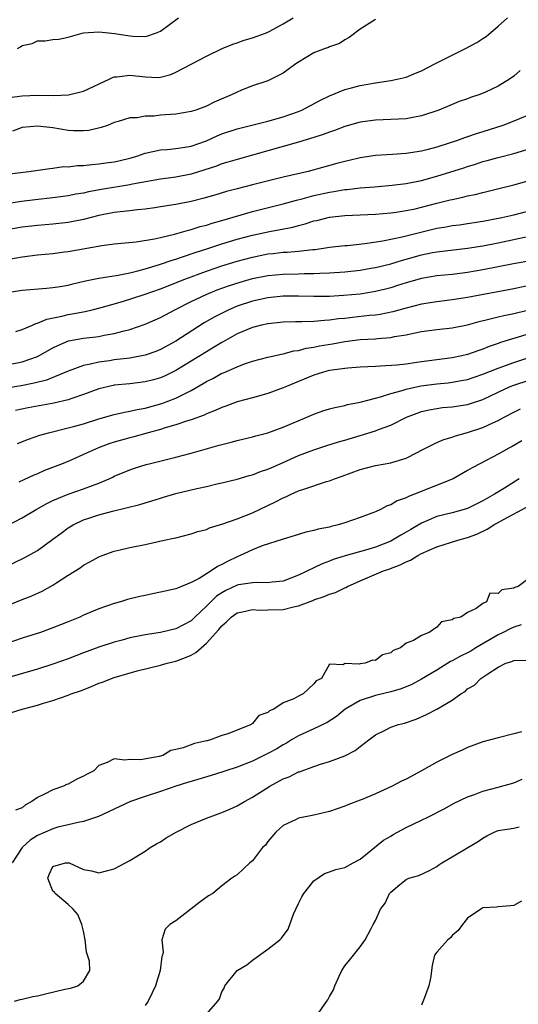
# Model space of a CAD drawing. Units: inches. Extents: x 2583000 to 2586000, y 1533000 to 1536000.
# Drawn here: x 2584383 to 2584448, y 1533753 to 1533881 of the extents above; entities that cross this region are included whole.
import ezdxf

# ---------------------------------------------------------------- set-up
doc = ezdxf.new("R2010")
doc.units = ezdxf.units.IN
doc.header["$MEASUREMENT"] = 0
doc.layers.add('LD25831533_2ft', color=253, linetype='Continuous')

msp = doc.modelspace()

# ---------------------------------------------------------------- linework, layer by layer
at = {"layer": 'LD25831533_2ft'}
for points, elevation in [([(2584381, 1533860.64), (2584383.89, 1533861), (2584386.59, 1533861.41), (2584387, 1533861.43), (2584388.37, 1533861.63), (2584389, 1533861.62), (2584390.22, 1533861.78), (2584391, 1533861.79), (2584392.07, 1533861.93), (2584393, 1533861.98), (2584393.88, 1533862.12), (2584395, 1533862.27), (2584395.6, 1533862.4), (2584397.21, 1533862.79), (2584397.92, 1533863), (2584399, 1533863.37), (2584401, 1533863.8), (2584401.87, 1533863.87), (2584403, 1533863.99), (2584404.16, 1533864.16), (2584405, 1533864.31), (2584407, 1533865.01), (2584408.38, 1533865.62), (2584409, 1533865.88), (2584411, 1533866.55), (2584415, 1533867.57), (2584417, 1533868.12), (2584419, 1533868.82), (2584419.41, 1533869), (2584421.76, 1533870.24), (2584423, 1533870.86), (2584425, 1533871.68), (2584425.9, 1533871.9), (2584427, 1533872.21), (2584429, 1533872.55), (2584431, 1533872.83), (2584431.83, 1533873), (2584433, 1533873.29), (2584434.21, 1533873.79), (2584435, 1533874.09), (2584436.72, 1533875), (2584439, 1533876.15), (2584440.74, 1533877), (2584442.22, 1533877.78), (2584443, 1533878.31), (2584443.42, 1533878.58), (2584445, 1533879.92), (2584446.2, 1533881)], 7398), ([(2584381.36, 1533870.64), (2584383, 1533870.86), (2584385, 1533870.93), (2584387.12, 1533870.88), (2584389.04, 1533870.96), (2584391, 1533871.46), (2584394.33, 1533873), (2584394.77, 1533873.23), (2584395, 1533873.31), (2584395.32, 1533873.33), (2584397, 1533873.54), (2584399, 1533873.3), (2584400.75, 1533873.25), (2584401, 1533873.26), (2584402.36, 1533873.64), (2584403, 1533873.91), (2584405.11, 1533875), (2584407, 1533876.03), (2584409.06, 1533877), (2584410.41, 1533877.59), (2584411, 1533877.75), (2584411.9, 1533878.1), (2584413, 1533878.4), (2584414.69, 1533879), (2584415, 1533879.13), (2584415.26, 1533879.26), (2584417, 1533880.24), (2584418.29, 1533881)], 7394), ([(2584429, 1533880.79), (2584427, 1533879.52), (2584425.57, 1533878.43), (2584425, 1533878.12), (2584424.32, 1533877.68), (2584423, 1533877.21), (2584422.87, 1533877.13), (2584422.46, 1533877), (2584421, 1533876.46), (2584419, 1533875.24), (2584418.65, 1533875), (2584417, 1533873.8), (2584415.42, 1533873), (2584415, 1533872.82), (2584413, 1533872.13), (2584411.58, 1533871.58), (2584411, 1533871.33), (2584410.34, 1533871), (2584407.98, 1533870.02), (2584407, 1533869.52), (2584405.61, 1533869), (2584405, 1533868.8), (2584403, 1533868.47), (2584401, 1533868.31), (2584400.21, 1533868.21), (2584399, 1533868.19), (2584397.98, 1533867.98), (2584397, 1533867.97), (2584395.49, 1533867.49), (2584395, 1533867.37), (2584394.11, 1533867), (2584393.29, 1533866.71), (2584391.67, 1533866.33), (2584391, 1533866.29), (2584389.7, 1533866.3), (2584389, 1533866.35), (2584387, 1533866.68), (2584385, 1533866.92), (2584383, 1533866.71), (2584381.73, 1533866.27)], 7396), ([(2584382.41, 1533877), (2584382.79, 1533877.21), (2584383, 1533877.39), (2584384.32, 1533877.68), (2584385, 1533878.02), (2584385.99, 1533878.01), (2584387, 1533878.17), (2584387.77, 1533878.23), (2584389, 1533878.48), (2584390.82, 1533879), (2584391, 1533879.03), (2584393, 1533879.19), (2584395.05, 1533878.95), (2584397, 1533878.64), (2584397.39, 1533878.6), (2584399, 1533878.58), (2584399.35, 1533878.65), (2584400.37, 1533879), (2584401, 1533879.25), (2584403.37, 1533881)], 7392), ([(2584447.84, 1533874.16), (2584447, 1533873.39), (2584446.46, 1533873), (2584445, 1533872.11), (2584443.31, 1533871.31), (2584442.58, 1533871), (2584441.39, 1533870.61), (2584441, 1533870.46), (2584439.91, 1533870.09), (2584439, 1533869.73), (2584437.26, 1533869), (2584435, 1533868.25), (2584434.1, 1533868.09), (2584433, 1533867.87), (2584431, 1533867.77), (2584429, 1533867.7), (2584427, 1533867.41), (2584425, 1533866.84), (2584423.66, 1533866.34), (2584423, 1533866.12), (2584422.2, 1533865.8), (2584421, 1533865.42), (2584419, 1533864.82), (2584415, 1533863.68), (2584413, 1533863.11), (2584411, 1533862.58), (2584409.79, 1533862.21), (2584409, 1533861.99), (2584408.29, 1533861.71), (2584406.8, 1533861.2), (2584405, 1533860.65), (2584403, 1533860.28), (2584401, 1533860.01), (2584399.8, 1533859.8), (2584397.35, 1533859.35), (2584397, 1533859.27), (2584393.34, 1533858.66), (2584391.65, 1533858.35), (2584391, 1533858.2), (2584389.97, 1533858.03), (2584389, 1533857.83), (2584387, 1533857.56), (2584384.7, 1533857.3), (2584382.91, 1533857.09), (2584381, 1533856.78)], 7400), ([(2584449, 1533868.38), (2584447, 1533867.54), (2584445.59, 1533867), (2584443, 1533866.17), (2584442.1, 1533865.9), (2584441, 1533865.52), (2584440.6, 1533865.4), (2584439.55, 1533865), (2584438.73, 1533864.73), (2584437, 1533864.18), (2584435.88, 1533863.88), (2584435, 1533863.66), (2584433, 1533863.33), (2584431.21, 1533863.21), (2584429, 1533863.09), (2584427, 1533862.79), (2584425.57, 1533862.43), (2584425, 1533862.31), (2584423.98, 1533862.02), (2584420.23, 1533861), (2584417, 1533860.26), (2584413, 1533859.28), (2584411, 1533858.76), (2584409.62, 1533858.38), (2584408.1, 1533857.9), (2584406.53, 1533857.47), (2584405, 1533857.11), (2584403, 1533856.71), (2584401, 1533856.38), (2584400.29, 1533856.29), (2584399, 1533856.1), (2584398.03, 1533856.03), (2584397, 1533855.89), (2584395.77, 1533855.77), (2584395, 1533855.66), (2584393, 1533855.26), (2584391, 1533854.75), (2584389, 1533854.35), (2584387, 1533854.14), (2584385, 1533853.98), (2584383, 1533853.75), (2584381, 1533853.42)], 7402), ([(2584381, 1533849.54), (2584383, 1533849.9), (2584385, 1533850.14), (2584387, 1533850.32), (2584388.53, 1533850.53), (2584389, 1533850.6), (2584393.37, 1533851.37), (2584395, 1533851.58), (2584397.84, 1533851.84), (2584400.22, 1533852.22), (2584401, 1533852.41), (2584402.82, 1533852.82), (2584403.46, 1533853), (2584404.64, 1533853.36), (2584405, 1533853.44), (2584406.17, 1533853.83), (2584407, 1533854.03), (2584407.73, 1533854.27), (2584409, 1533854.61), (2584413, 1533855.81), (2584417, 1533856.78), (2584418.73, 1533857.27), (2584419.45, 1533857.45), (2584421, 1533857.89), (2584423, 1533858.33), (2584423.59, 1533858.41), (2584425, 1533858.66), (2584425.33, 1533858.67), (2584427, 1533858.86), (2584428.88, 1533859), (2584431.2, 1533859.2), (2584433, 1533859.43), (2584435, 1533859.84), (2584437, 1533860.41), (2584440.51, 1533861.49), (2584441, 1533861.66), (2584442.03, 1533861.97), (2584443, 1533862.28), (2584443.57, 1533862.43), (2584445, 1533862.84), (2584447, 1533863.34), (2584449, 1533863.96)], 7404), ([(2584381, 1533845.26), (2584383, 1533845.55), (2584386.17, 1533845.83), (2584387, 1533845.88), (2584387.95, 1533846.05), (2584389, 1533846.22), (2584389.61, 1533846.39), (2584391.23, 1533846.77), (2584393, 1533847.11), (2584395.5, 1533847.5), (2584397, 1533847.81), (2584398.05, 1533848.05), (2584399, 1533848.32), (2584400.88, 1533848.88), (2584402.53, 1533849.47), (2584403, 1533849.59), (2584403.87, 1533849.87), (2584405.54, 1533850.46), (2584407.05, 1533850.95), (2584409, 1533851.58), (2584411, 1533852.17), (2584413, 1533852.7), (2584415.19, 1533853.19), (2584418.24, 1533853.76), (2584419, 1533853.97), (2584419.83, 1533854.17), (2584421, 1533854.56), (2584421.36, 1533854.64), (2584423, 1533855.06), (2584425, 1533855.29), (2584429, 1533855.43), (2584431, 1533855.61), (2584431.71, 1533855.71), (2584433, 1533855.92), (2584434.16, 1533856.16), (2584435, 1533856.35), (2584437, 1533856.87), (2584438.71, 1533857.29), (2584439, 1533857.37), (2584440.36, 1533857.64), (2584441, 1533857.81), (2584441.99, 1533858.01), (2584443, 1533858.28), (2584444.7, 1533858.7), (2584447, 1533859.25), (2584449, 1533859.81)], 7406), ([(2584382.18, 1533840.18), (2584383, 1533840.42), (2584384.36, 1533841), (2584384.8, 1533841.2), (2584385, 1533841.25), (2584386.21, 1533841.79), (2584388.18, 1533842.18), (2584389, 1533842.4), (2584389.52, 1533842.48), (2584391.21, 1533842.79), (2584392.13, 1533843), (2584393.28, 1533843.28), (2584396.08, 1533844.08), (2584399, 1533845.03), (2584401, 1533845.73), (2584404.17, 1533847), (2584407, 1533848.03), (2584409, 1533848.71), (2584411, 1533849.33), (2584413, 1533849.86), (2584415, 1533850.26), (2584415.67, 1533850.33), (2584417, 1533850.48), (2584417.5, 1533850.5), (2584419, 1533850.63), (2584420.84, 1533850.84), (2584421.14, 1533850.86), (2584423, 1533851.13), (2584425, 1533851.36), (2584425.38, 1533851.38), (2584427.61, 1533851.61), (2584429.96, 1533851.96), (2584432.48, 1533852.48), (2584434.89, 1533853.11), (2584437, 1533853.61), (2584438.2, 1533853.8), (2584439, 1533853.95), (2584439.94, 1533854.06), (2584441, 1533854.21), (2584443, 1533854.52), (2584445.44, 1533855), (2584447, 1533855.37), (2584449, 1533855.88)], 7408), ([(2584381, 1533835.84), (2584383, 1533836.24), (2584385, 1533836.93), (2584387, 1533838.05), (2584387.63, 1533838.37), (2584389.04, 1533838.96), (2584391, 1533839.31), (2584393, 1533839.54), (2584393.69, 1533839.69), (2584395, 1533839.89), (2584396.27, 1533840.27), (2584397, 1533840.44), (2584399, 1533841.14), (2584401, 1533841.99), (2584402.89, 1533843), (2584405, 1533844.08), (2584406.94, 1533845), (2584408.41, 1533845.59), (2584409.88, 1533846.12), (2584411.39, 1533846.61), (2584413, 1533847.06), (2584415, 1533847.45), (2584417, 1533847.64), (2584419, 1533847.68), (2584419.71, 1533847.71), (2584421, 1533847.71), (2584421.77, 1533847.77), (2584423, 1533847.81), (2584425, 1533847.96), (2584427, 1533848.17), (2584428.4, 1533848.4), (2584429, 1533848.51), (2584431, 1533848.99), (2584432.54, 1533849.46), (2584433, 1533849.58), (2584435, 1533850.15), (2584436.45, 1533850.45), (2584437, 1533850.55), (2584441, 1533851.01), (2584443, 1533851.32), (2584445, 1533851.71), (2584449, 1533852.56)], 7410), ([(2584448.71, 1533849.29), (2584446.96, 1533848.96), (2584443, 1533848.18), (2584441, 1533847.84), (2584439, 1533847.61), (2584437, 1533847.41), (2584435, 1533847.08), (2584433, 1533846.51), (2584431.86, 1533846.14), (2584431, 1533845.87), (2584430.31, 1533845.69), (2584429, 1533845.36), (2584427, 1533845.05), (2584424.84, 1533844.84), (2584423, 1533844.73), (2584421, 1533844.72), (2584419, 1533844.76), (2584417, 1533844.75), (2584415, 1533844.55), (2584413, 1533844.13), (2584411, 1533843.47), (2584409.89, 1533843), (2584409.29, 1533842.71), (2584407.98, 1533842.02), (2584406.72, 1533841.28), (2584403, 1533838.91), (2584401, 1533837.84), (2584400.41, 1533837.59), (2584399, 1533837.07), (2584397, 1533836.69), (2584395, 1533836.47), (2584394.36, 1533836.36), (2584393, 1533836.19), (2584391.9, 1533835.9), (2584391, 1533835.74), (2584389, 1533835), (2584386.15, 1533833.85), (2584384.56, 1533833.44), (2584382.88, 1533833.12), (2584379, 1533832.48)], 7412), ([(2584449, 1533846.14), (2584447, 1533845.72), (2584441, 1533844.6), (2584439, 1533844.29), (2584437, 1533844.05), (2584435, 1533843.74), (2584433, 1533843.23), (2584431.27, 1533842.73), (2584429.61, 1533842.39), (2584429, 1533842.31), (2584428.24, 1533842.24), (2584426, 1533842), (2584425, 1533841.87), (2584424.2, 1533841.8), (2584423, 1533841.63), (2584422.38, 1533841.62), (2584421, 1533841.48), (2584419.42, 1533841.42), (2584418.58, 1533841.42), (2584417, 1533841.37), (2584415, 1533841.19), (2584414.16, 1533841), (2584413, 1533840.7), (2584411, 1533839.85), (2584409.16, 1533838.84), (2584409, 1533838.76), (2584407.92, 1533838.08), (2584407, 1533837.54), (2584405, 1533836.29), (2584403, 1533835.08), (2584401.6, 1533834.4), (2584401, 1533834.14), (2584400.11, 1533833.89), (2584399, 1533833.61), (2584397, 1533833.38), (2584395, 1533833.18), (2584394.85, 1533833.15), (2584393, 1533832.69), (2584391, 1533831.95), (2584389.46, 1533831.46), (2584389, 1533831.29), (2584387.14, 1533830.86), (2584383.78, 1533830.22), (2584382.12, 1533829.88)], 7414), ([(2584382.41, 1533825.59), (2584383.84, 1533826.16), (2584385.32, 1533826.68), (2584386.41, 1533827), (2584389, 1533827.62), (2584389.85, 1533827.85), (2584391, 1533828.17), (2584393, 1533828.79), (2584395, 1533829.36), (2584396.31, 1533829.69), (2584397, 1533829.79), (2584397.96, 1533830.04), (2584399, 1533830.21), (2584401.2, 1533830.8), (2584403, 1533831.49), (2584404.03, 1533832.03), (2584405, 1533832.5), (2584406.59, 1533833.41), (2584407, 1533833.67), (2584407.9, 1533834.1), (2584409, 1533834.73), (2584409.2, 1533834.8), (2584411, 1533835.59), (2584411.95, 1533835.95), (2584413, 1533836.31), (2584415, 1533836.85), (2584416.76, 1533837.24), (2584417, 1533837.27), (2584418.36, 1533837.64), (2584419, 1533837.71), (2584420, 1533838), (2584421, 1533838.14), (2584421.7, 1533838.3), (2584423.42, 1533838.58), (2584425, 1533838.86), (2584427, 1533839.11), (2584429, 1533839.23), (2584429.27, 1533839.27), (2584431, 1533839.38), (2584431.5, 1533839.5), (2584433, 1533839.74), (2584433.97, 1533839.97), (2584435, 1533840.17), (2584437, 1533840.43), (2584439, 1533840.63), (2584441, 1533841.04), (2584442.52, 1533841.48), (2584443.76, 1533841.76), (2584445, 1533842.1), (2584445.73, 1533842.27), (2584447, 1533842.52), (2584447.38, 1533842.62), (2584449, 1533842.98)], 7416), ([(2584449, 1533839.85), (2584445.28, 1533838.72), (2584445, 1533838.61), (2584443.79, 1533838.21), (2584443, 1533837.88), (2584442.33, 1533837.67), (2584441, 1533837.18), (2584440.23, 1533837), (2584439, 1533836.74), (2584435, 1533836.22), (2584434.08, 1533836.08), (2584433, 1533835.94), (2584431.8, 1533835.8), (2584429.64, 1533835.64), (2584429, 1533835.63), (2584427, 1533835.52), (2584425.4, 1533835.4), (2584425, 1533835.36), (2584423, 1533835.08), (2584422.67, 1533835), (2584421, 1533834.49), (2584419, 1533833.65), (2584417.4, 1533833), (2584417, 1533832.82), (2584415, 1533832.12), (2584413, 1533831.55), (2584410.99, 1533831), (2584409.53, 1533830.47), (2584409, 1533830.3), (2584408.13, 1533829.87), (2584407, 1533829.46), (2584406.7, 1533829.3), (2584405, 1533828.67), (2584404.55, 1533828.55), (2584403, 1533828.01), (2584401.64, 1533827.64), (2584401, 1533827.43), (2584399.41, 1533827), (2584397.54, 1533826.46), (2584397, 1533826.34), (2584395, 1533825.78), (2584394.41, 1533825.59), (2584392.95, 1533825.05), (2584391, 1533824.14), (2584389.45, 1533823.45), (2584388.35, 1533823), (2584385.93, 1533822.07), (2584385, 1533821.65), (2584384.53, 1533821.47), (2584382.56, 1533820.56)], 7418), ([(2584381, 1533814.88), (2584383, 1533815.92), (2584384.84, 1533817), (2584386.22, 1533817.78), (2584387, 1533818.16), (2584388.97, 1533819), (2584391, 1533819.69), (2584392.14, 1533820.14), (2584393, 1533820.43), (2584394.35, 1533821), (2584394.79, 1533821.21), (2584395, 1533821.32), (2584397, 1533822.15), (2584397.63, 1533822.37), (2584399.16, 1533822.84), (2584399.73, 1533823), (2584401.44, 1533823.44), (2584403, 1533823.82), (2584405, 1533824.32), (2584408.64, 1533825.36), (2584409, 1533825.47), (2584410.23, 1533825.77), (2584411, 1533825.98), (2584413, 1533826.45), (2584413.42, 1533826.58), (2584415, 1533827), (2584417, 1533827.72), (2584420.08, 1533829), (2584421, 1533829.41), (2584422.17, 1533829.83), (2584423, 1533830.09), (2584423.71, 1533830.29), (2584425, 1533830.55), (2584425.35, 1533830.65), (2584427, 1533830.97), (2584429, 1533831.5), (2584429.66, 1533831.66), (2584431, 1533832.1), (2584432.5, 1533832.5), (2584433, 1533832.67), (2584434.91, 1533833.09), (2584437, 1533833.37), (2584438.49, 1533833.51), (2584439, 1533833.58), (2584440.22, 1533833.78), (2584441, 1533833.94), (2584443, 1533834.6), (2584445, 1533835.42), (2584447, 1533836.15), (2584449.61, 1533837)], 7420), ([(2584381, 1533809.61), (2584383.28, 1533810.72), (2584385, 1533811.68), (2584387, 1533813.12), (2584388.07, 1533813.93), (2584389, 1533814.6), (2584389.64, 1533815), (2584391, 1533815.65), (2584391.95, 1533815.95), (2584393, 1533816.31), (2584394.77, 1533816.78), (2584398.33, 1533817.67), (2584399, 1533817.88), (2584399.88, 1533818.12), (2584401, 1533818.48), (2584401.41, 1533818.59), (2584403, 1533819.09), (2584405.75, 1533819.75), (2584407, 1533820), (2584408.33, 1533820.33), (2584409, 1533820.47), (2584411, 1533820.97), (2584412.57, 1533821.43), (2584413, 1533821.53), (2584414.05, 1533821.95), (2584415, 1533822.25), (2584415.52, 1533822.48), (2584417, 1533823.11), (2584419, 1533824.01), (2584421, 1533824.79), (2584422.68, 1533825.32), (2584424.21, 1533825.79), (2584425, 1533826.01), (2584429, 1533827.25), (2584429.42, 1533827.42), (2584431, 1533827.99), (2584433.03, 1533829), (2584434.44, 1533829.56), (2584435, 1533829.75), (2584436.01, 1533829.99), (2584437, 1533830.17), (2584437.73, 1533830.27), (2584439, 1533830.38), (2584441, 1533830.68), (2584441.25, 1533830.75), (2584443, 1533831.34), (2584445, 1533832.29), (2584446.54, 1533833), (2584447, 1533833.19), (2584449, 1533833.85)], 7422), ([(2584381, 1533804.48), (2584383, 1533805.29), (2584384.24, 1533805.76), (2584385.62, 1533806.38), (2584386.71, 1533807), (2584387, 1533807.17), (2584387.52, 1533807.52), (2584389, 1533808.47), (2584390.57, 1533809.43), (2584391, 1533809.75), (2584391.83, 1533810.17), (2584393, 1533810.85), (2584393.4, 1533811), (2584395, 1533811.56), (2584395.74, 1533811.74), (2584397, 1533812.04), (2584399, 1533812.44), (2584401.49, 1533813), (2584402.75, 1533813.25), (2584403, 1533813.33), (2584405, 1533813.82), (2584405.86, 1533814.14), (2584407, 1533814.42), (2584407.38, 1533814.62), (2584409.15, 1533815.15), (2584411, 1533815.79), (2584413, 1533816.58), (2584415.99, 1533818.01), (2584417, 1533818.53), (2584417.34, 1533818.66), (2584418.04, 1533819), (2584419, 1533819.42), (2584419.67, 1533819.67), (2584422.64, 1533820.64), (2584423, 1533820.74), (2584423.66, 1533821), (2584424.66, 1533821.34), (2584427, 1533822.19), (2584429, 1533822.72), (2584431, 1533823.09), (2584431.14, 1533823.14), (2584433, 1533823.69), (2584434.44, 1533824.44), (2584435, 1533824.71), (2584435.51, 1533825), (2584437, 1533825.72), (2584437.89, 1533826.11), (2584439, 1533826.43), (2584439.41, 1533826.59), (2584441, 1533827.03), (2584443, 1533827.67), (2584444.27, 1533828.27), (2584445, 1533828.58), (2584445.75, 1533829), (2584447, 1533829.67), (2584447.9, 1533830.1)], 7424), ([(2584448.07, 1533825.93), (2584446.79, 1533825.21), (2584446.39, 1533825), (2584445, 1533824.19), (2584442.66, 1533823), (2584441.58, 1533822.42), (2584441, 1533822.06), (2584439.1, 1533821), (2584434.1, 1533819), (2584433.29, 1533818.71), (2584433, 1533818.53), (2584431.85, 1533818.15), (2584431, 1533817.62), (2584430.53, 1533817.47), (2584429.65, 1533817), (2584429, 1533816.71), (2584428.52, 1533816.52), (2584427, 1533815.95), (2584425, 1533815.25), (2584424.16, 1533815), (2584423.22, 1533814.78), (2584423, 1533814.72), (2584421.56, 1533814.44), (2584421, 1533814.27), (2584419.95, 1533814.05), (2584418.43, 1533813.57), (2584417, 1533813.16), (2584414.27, 1533812.26), (2584413, 1533811.76), (2584411.37, 1533811), (2584411, 1533810.86), (2584409.75, 1533810.25), (2584409, 1533809.84), (2584408.42, 1533809.58), (2584407.62, 1533809), (2584407, 1533808.63), (2584406.04, 1533808.04), (2584405, 1533807.49), (2584403.22, 1533806.78), (2584403, 1533806.67), (2584401.63, 1533806.37), (2584401, 1533806.22), (2584399.96, 1533806.04), (2584399, 1533805.82), (2584398.32, 1533805.68), (2584396.72, 1533805.28), (2584395.82, 1533805), (2584395, 1533804.78), (2584393, 1533804.07), (2584391, 1533803.23), (2584390.5, 1533803), (2584389, 1533802.38), (2584387, 1533801.58), (2584385.4, 1533801), (2584383, 1533800.24), (2584381, 1533799.57)], 7426), ([(2584447.7, 1533821), (2584445.8, 1533819.8), (2584444.51, 1533819), (2584443, 1533818.11), (2584441, 1533817.14), (2584440.55, 1533817), (2584439, 1533816.58), (2584437, 1533816.07), (2584435, 1533815.23), (2584433.59, 1533814.41), (2584433, 1533814.05), (2584432.32, 1533813.68), (2584431.23, 1533813), (2584431, 1533812.88), (2584429, 1533812.1), (2584427.71, 1533811.71), (2584425.04, 1533810.96), (2584423.51, 1533810.49), (2584423, 1533810.29), (2584422.05, 1533809.95), (2584419, 1533808.44), (2584417, 1533807.69), (2584415.54, 1533807.54), (2584415, 1533807.45), (2584413.5, 1533807.5), (2584413, 1533807.45), (2584411.18, 1533807.18), (2584411, 1533807.14), (2584409.53, 1533806.47), (2584409, 1533806.17), (2584408.29, 1533805.71), (2584407.55, 1533805), (2584407, 1533804.42), (2584405.48, 1533803), (2584405, 1533802.52), (2584403, 1533801.48), (2584401, 1533800.99), (2584399, 1533800.68), (2584398.58, 1533800.58), (2584397, 1533800.29), (2584396.01, 1533800.01), (2584395, 1533799.75), (2584393, 1533799.07), (2584391, 1533798.33), (2584389, 1533797.56), (2584387, 1533796.85), (2584385, 1533796.24), (2584381.07, 1533795.07)], 7428), ([(2584381.48, 1533790.52), (2584383.02, 1533791), (2584385, 1533791.55), (2584385.8, 1533791.8), (2584387, 1533792.14), (2584389, 1533792.84), (2584389.4, 1533793), (2584390.58, 1533793.42), (2584392.03, 1533793.97), (2584393, 1533794.38), (2584393.46, 1533794.54), (2584394.64, 1533795), (2584395, 1533795.12), (2584397.99, 1533795.99), (2584401, 1533796.75), (2584401.86, 1533797), (2584403, 1533797.26), (2584404.27, 1533797.73), (2584405, 1533798.05), (2584405.61, 1533798.39), (2584406.3, 1533799), (2584407, 1533799.59), (2584408.63, 1533801.37), (2584409, 1533801.86), (2584409.61, 1533802.39), (2584410.2, 1533803), (2584411, 1533803.56), (2584411.67, 1533803.67), (2584413, 1533803.98), (2584413.92, 1533803.92), (2584415, 1533803.93), (2584417, 1533804), (2584418.34, 1533804.34), (2584419, 1533804.48), (2584420.84, 1533805.16), (2584421, 1533805.23), (2584422.34, 1533805.66), (2584423, 1533805.96), (2584423.8, 1533806.2), (2584425, 1533806.81), (2584425.13, 1533806.87), (2584425.35, 1533807), (2584427, 1533807.73), (2584430.06, 1533809), (2584430.76, 1533809.24), (2584432.21, 1533809.79), (2584433, 1533810.2), (2584433.58, 1533810.42), (2584434.51, 1533811), (2584435, 1533811.27), (2584437, 1533812.15), (2584439.75, 1533813), (2584441, 1533813.35), (2584442.2, 1533813.8), (2584443.57, 1533814.43), (2584444.43, 1533815), (2584445.75, 1533815.75), (2584448.68, 1533817.32)], 7430), ([(2584450.32, 1533809), (2584447.57, 1533807), (2584447.14, 1533806.86), (2584447, 1533806.75), (2584445.45, 1533806.55), (2584445, 1533806.08), (2584443.91, 1533806.09), (2584443.45, 1533805), (2584443, 1533804.78), (2584442.1, 1533804.1), (2584441, 1533803.58), (2584440.13, 1533803), (2584439.19, 1533802.81), (2584439, 1533802.63), (2584437.62, 1533802.38), (2584437, 1533801.69), (2584435.98, 1533801), (2584435, 1533800.62), (2584433.94, 1533799.94), (2584433, 1533799.61), (2584432.27, 1533799), (2584431.33, 1533798.67), (2584431, 1533798.36), (2584429.92, 1533798.08), (2584429, 1533797.33), (2584428.63, 1533797.37), (2584427.65, 1533797), (2584427, 1533796.93), (2584426.89, 1533796.89), (2584425, 1533796.94), (2584424.8, 1533796.8), (2584423, 1533796.85), (2584421.99, 1533795), (2584421.28, 1533794.72), (2584421, 1533794.3), (2584419.61, 1533793), (2584419, 1533792.72), (2584418.36, 1533792.36), (2584417, 1533791.85), (2584415.77, 1533791), (2584415.21, 1533790.79), (2584415, 1533790.59), (2584413.83, 1533790.17), (2584413, 1533789.14), (2584412.89, 1533789.11), (2584412.82, 1533789), (2584411, 1533788.29), (2584409.78, 1533787.78), (2584409, 1533787.59), (2584407.54, 1533787), (2584407.1, 1533786.9), (2584407, 1533786.87), (2584405.45, 1533786.55), (2584403.97, 1533785.97), (2584403, 1533785.75), (2584402.35, 1533785.65), (2584401.33, 1533785), (2584400.86, 1533784.86), (2584398.42, 1533784.42), (2584397, 1533784.48), (2584396.36, 1533784.36), (2584395, 1533784.54), (2584394.05, 1533784.05), (2584393, 1533783.7), (2584392.33, 1533783), (2584391.46, 1533782.54), (2584391, 1533782.28), (2584390.12, 1533781.88), (2584389, 1533781.27), (2584388.78, 1533781.22), (2584388.39, 1533781), (2584387, 1533780.52), (2584385.93, 1533779.93), (2584385, 1533779.52), (2584384.27, 1533779), (2584383.43, 1533778.57), (2584383, 1533778.19), (2584382.14, 1533777.86)], 7432), ([(2584447.99, 1533802.01), (2584447, 1533801.68), (2584446.53, 1533801.47), (2584445.63, 1533801), (2584445, 1533800.7), (2584442.08, 1533799), (2584441.42, 1533798.58), (2584441, 1533798.35), (2584440.09, 1533797.91), (2584439, 1533797.29), (2584438.79, 1533797.21), (2584437, 1533796.09), (2584435, 1533794.91), (2584433.76, 1533794.24), (2584432.33, 1533793.67), (2584431, 1533793.27), (2584429, 1533792.8), (2584427, 1533792.14), (2584425.07, 1533791), (2584423.95, 1533790.05), (2584422.71, 1533789.29), (2584421, 1533788.47), (2584419, 1533787.55), (2584418.05, 1533787), (2584417.41, 1533786.59), (2584417, 1533786.37), (2584416.15, 1533785.85), (2584415, 1533785.22), (2584413, 1533784.26), (2584411, 1533783.48), (2584409.54, 1533783), (2584409.15, 1533782.85), (2584407.63, 1533782.37), (2584405, 1533781.6), (2584404.55, 1533781.45), (2584403.03, 1533781), (2584401, 1533780.3), (2584399, 1533779.66), (2584397.09, 1533779), (2584394.32, 1533777.68), (2584392.94, 1533777.06), (2584391, 1533776.37), (2584390.28, 1533776.28), (2584389, 1533775.94), (2584387.64, 1533775.64), (2584387, 1533775.45), (2584386.01, 1533775), (2584385, 1533774.57), (2584384.06, 1533773.94), (2584382.98, 1533773.02), (2584381.68, 1533771)], 7434), ([(2584382.02, 1533753), (2584382.76, 1533753.24), (2584383, 1533753.28), (2584384.4, 1533753.6), (2584385, 1533753.71), (2584386.06, 1533753.94), (2584388.57, 1533754.57), (2584389.29, 1533754.71), (2584390.25, 1533755), (2584391, 1533755.61), (2584391.81, 1533757), (2584391.78, 1533758.22), (2584391.52, 1533759), (2584391.36, 1533759.36), (2584391.2, 1533761), (2584391, 1533762.13), (2584390.78, 1533763), (2584390.27, 1533764.27), (2584389.62, 1533765), (2584389, 1533765.59), (2584387.28, 1533767), (2584387.19, 1533767.19), (2584387, 1533767.33), (2584386.36, 1533769), (2584386.52, 1533769.49), (2584387, 1533770.52), (2584388.65, 1533771), (2584389.03, 1533771.03), (2584389.13, 1533771), (2584391, 1533770.14), (2584392.03, 1533769.97), (2584393, 1533769.72), (2584395, 1533770.24), (2584397, 1533771.32), (2584399, 1533772.54), (2584399.66, 1533773), (2584400.5, 1533773.5), (2584401, 1533773.76), (2584401.73, 1533774.27), (2584403.04, 1533775), (2584405, 1533776.01), (2584407, 1533776.83), (2584409, 1533777.56), (2584410.02, 1533777.98), (2584411, 1533778.41), (2584411.97, 1533779), (2584413, 1533779.54), (2584415.27, 1533781), (2584417, 1533781.95), (2584417.78, 1533782.22), (2584419, 1533782.84), (2584419.13, 1533782.87), (2584421, 1533783.56), (2584421.85, 1533783.85), (2584423, 1533784.19), (2584425, 1533784.95), (2584426.35, 1533785.65), (2584427, 1533786.17), (2584428.12, 1533787), (2584429, 1533787.69), (2584430.28, 1533788.28), (2584431, 1533788.65), (2584432.02, 1533789), (2584432.8, 1533789.2), (2584434.3, 1533789.7), (2584435.67, 1533790.33), (2584437, 1533791.03), (2584439, 1533792.2), (2584440.11, 1533793), (2584440.67, 1533793.33), (2584441, 1533793.64), (2584441.88, 1533794.12), (2584442.73, 1533795), (2584443, 1533795.17), (2584443.63, 1533795.63), (2584445, 1533796.5), (2584446, 1533797), (2584446.78, 1533797.22), (2584447, 1533797.34), (2584448.61, 1533797.39)], 7436), ([(2584448.04, 1533788.04), (2584447, 1533787.8), (2584445, 1533787.29), (2584443, 1533786.76), (2584441, 1533786.03), (2584440.31, 1533785.69), (2584439, 1533785.1), (2584437, 1533784.11), (2584435, 1533782.99), (2584433, 1533781.92), (2584432.38, 1533781.62), (2584431.16, 1533781), (2584429, 1533779.99), (2584427.26, 1533779.26), (2584427, 1533779.15), (2584425.42, 1533778.58), (2584425, 1533778.39), (2584423, 1533777.68), (2584422.46, 1533777.54), (2584421, 1533777.21), (2584419, 1533776.84), (2584418.66, 1533776.66), (2584417, 1533775.87), (2584416.03, 1533775), (2584415, 1533773.78), (2584414.67, 1533773.33), (2584414.31, 1533773), (2584413, 1533771.26), (2584412.63, 1533771), (2584411, 1533769.44), (2584410.71, 1533769.29), (2584410.29, 1533769), (2584409, 1533768.03), (2584407.81, 1533767), (2584407.28, 1533766.72), (2584406.13, 1533765.87), (2584403, 1533763.44), (2584402.21, 1533763), (2584401.64, 1533762.36), (2584401.2, 1533761), (2584401.37, 1533759.37), (2584401.27, 1533759), (2584401.18, 1533758.82), (2584400.97, 1533757), (2584400.36, 1533755), (2584399.91, 1533754.09), (2584399.39, 1533753), (2584399, 1533752.43)], 7438), ([(2584407, 1533751.31), (2584408.48, 1533753), (2584408.69, 1533753.31), (2584409, 1533754.2), (2584409.29, 1533754.71), (2584409.41, 1533755), (2584411.01, 1533757), (2584412.25, 1533757.75), (2584413, 1533758.35), (2584415, 1533759.78), (2584416.55, 1533761), (2584416.79, 1533761.21), (2584417.62, 1533762.38), (2584418.33, 1533764.33), (2584418.63, 1533765), (2584419, 1533765.7), (2584419.41, 1533766.59), (2584419.67, 1533767), (2584421, 1533768.66), (2584422.38, 1533769.62), (2584423, 1533769.83), (2584423.86, 1533770.14), (2584425, 1533770.41), (2584426.12, 1533771), (2584427, 1533771.5), (2584430.05, 1533773.95), (2584431, 1533774.48), (2584431.32, 1533774.68), (2584433, 1533775.62), (2584435, 1533776.55), (2584435.92, 1533777), (2584437.94, 1533778.06), (2584439.23, 1533778.77), (2584441, 1533779.6), (2584441.92, 1533779.92), (2584443, 1533780.33), (2584445, 1533780.85), (2584447, 1533781.44), (2584448.11, 1533781.89)], 7440), ([(2584421.3, 1533751), (2584422.66, 1533753), (2584422.81, 1533753.19), (2584423, 1533753.59), (2584423.52, 1533754.48), (2584423.71, 1533755), (2584424.27, 1533756.27), (2584424.64, 1533757), (2584425, 1533757.6), (2584425.64, 1533758.36), (2584427, 1533760.08), (2584427.66, 1533761), (2584428.45, 1533762.45), (2584428.72, 1533763), (2584429, 1533763.49), (2584429.68, 1533765), (2584430.25, 1533765.75), (2584430.84, 1533767), (2584431, 1533767.19), (2584432.19, 1533768.19), (2584433, 1533768.84), (2584433.37, 1533769), (2584434.65, 1533769.35), (2584436.03, 1533770.03), (2584437, 1533770.54), (2584437.25, 1533770.75), (2584437.65, 1533771), (2584439, 1533771.77), (2584441.02, 1533773), (2584442.27, 1533773.73), (2584443, 1533774.24), (2584443.49, 1533774.51), (2584444.48, 1533775), (2584445, 1533775.2), (2584447, 1533775.54), (2584447.71, 1533775.71)], 7442), ([(2584448, 1533766), (2584447, 1533765.46), (2584446.59, 1533765.41), (2584445, 1533765.28), (2584444.76, 1533765.24), (2584443, 1533765.14), (2584442.72, 1533765), (2584441, 1533763.8), (2584440.32, 1533763), (2584439.78, 1533762.22), (2584439, 1533761.54), (2584438.76, 1533761.24), (2584438.41, 1533761), (2584437, 1533759.4), (2584436.71, 1533759), (2584436.37, 1533757.63), (2584436.31, 1533757), (2584436.2, 1533756.2), (2584435.96, 1533755), (2584435.35, 1533753.35), (2584435, 1533752.48)], 7444)]:
    msp.add_lwpolyline(points, dxfattribs=dict(at, elevation=elevation))

doc.saveas('drawing.dxf')
